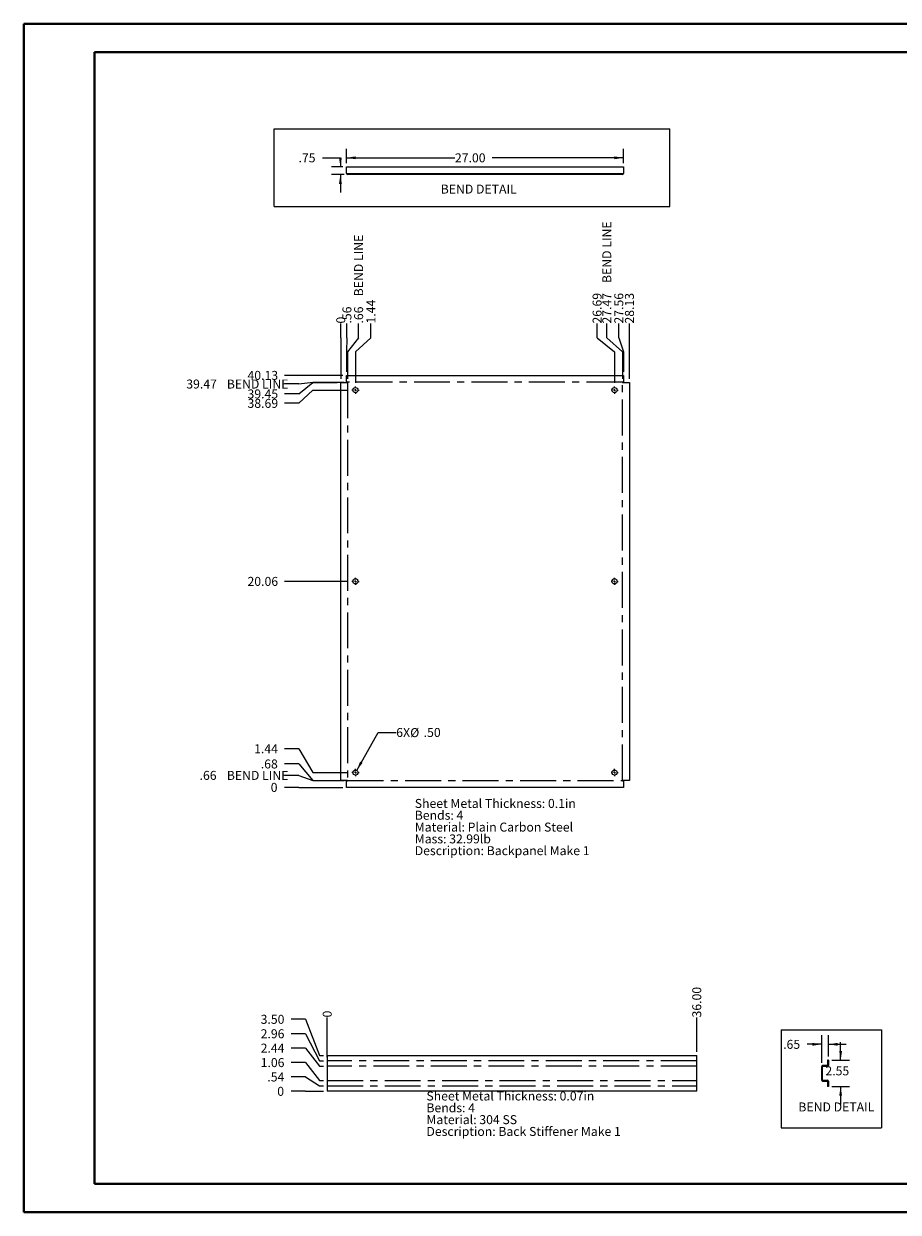
# Paper-space layout 'Sheet5' of a CAD drawing. Units: inches. Extents: x 0 to 23.4, y 0 to 16.5.
# Drawn here: x 0 to 12.2, y 0 to 16.5 of the extents above; entities that cross this region are included whole.
import ezdxf

# ---------------------------------------------------------------- set-up
doc = ezdxf.new("R2010")
doc.units = ezdxf.units.IN
doc.header["$MEASUREMENT"] = 0
doc.linetypes.add('CENTERX2', pattern=[0.8, 0.5, -0.1, 0.1, -0.1])
doc.styles.add('SLDTEXTSTYLE0', font='TXT', dxfattribs={"width": 0.75})
doc.dimstyles.new('SLDDIMSTYLE1', dxfattribs={"dimtxt": 0.125, "dimasz": 0.13, "dimexe": 0, "dimexo": 0.0625, "dimgap": 0.03125, "dimtad": 0, "dimtih": 1, "dimtoh": 1, "dimlfac": 7, "dimrnd": 1e-09, "dimzin": 4, "dimdsep": 46, "dimtxsty": 'SLDTEXTSTYLE0', "dimsah": 1, "dimcen": 0.09, "dimadec": 0, "dimazin": 1, "dimtfac": 1, "dimtofl": 0, "dimtmove": 0, "dimatfit": 3, "dimfxl": 1, "dimfrac": 2, "dimtolj": 1, "dimtzin": 12, "dimarcsym": 0})
doc.dimstyles.new('SLDDIMSTYLE10', dxfattribs={"dimtxt": 0.125, "dimasz": 0.13, "dimexe": 0, "dimexo": 0.0625, "dimgap": 0.03125, "dimtad": 0, "dimtih": 1, "dimtoh": 1, "dimlfac": 7, "dimrnd": 1e-09, "dimzin": 4, "dimdsep": 46, "dimtxsty": 'SLDTEXTSTYLE0', "dimsah": 1, "dimcen": 0, "dimadec": 0, "dimazin": 1, "dimtfac": 1, "dimtofl": 0, "dimtmove": 0, "dimatfit": 3, "dimfxl": 1, "dimfrac": 2, "dimtolj": 1, "dimtzin": 12, "dimarcsym": 0})
doc.dimstyles.new('SLDDIMSTYLE11', dxfattribs={"dimtxt": 0.125, "dimasz": 0.13, "dimexe": 0, "dimexo": 0.0625, "dimgap": 0.03125, "dimtad": 0, "dimtih": 1, "dimtoh": 1, "dimlfac": 7, "dimrnd": 1e-09, "dimzin": 4, "dimdsep": 46, "dimtxsty": 'SLDTEXTSTYLE0', "dimblk1": 'NONE', "dimblk2": 'NONE', "dimsah": 1, "dimcen": 0.09, "dimadec": 0, "dimazin": 1, "dimtfac": 1, "dimtofl": 0, "dimtmove": 0, "dimatfit": 3, "dimldrblk": 'NONE', "dimfxl": 1, "dimfrac": 2, "dimtolj": 1, "dimtzin": 12, "dimarcsym": 0})
doc.dimstyles.new('SLDDIMSTYLE13', dxfattribs={"dimtxt": 0.125, "dimasz": 0.13, "dimexe": 0, "dimexo": 0.0625, "dimgap": 0.03125, "dimtad": 0, "dimtih": 1, "dimtoh": 1, "dimlfac": 7, "dimrnd": 1e-09, "dimzin": 12, "dimdsep": 46, "dimtxsty": 'SLDTEXTSTYLE0', "dimsah": 1, "dimcen": 0.09, "dimadec": 0, "dimazin": 3, "dimtfac": 1, "dimtmove": 0, "dimatfit": 0, "dimfxl": 1, "dimfrac": 2, "dimtolj": 1, "dimtzin": 12, "dimarcsym": 0})
doc.dimstyles.new('SLDDIMSTYLE7', dxfattribs={"dimtxt": 0.125, "dimasz": 0.13, "dimexe": 0, "dimexo": 0.0625, "dimgap": 0.03125, "dimtad": 0, "dimtih": 1, "dimtoh": 1, "dimdec": 0, "dimlfac": 7, "dimrnd": 1e-09, "dimzin": 12, "dimdsep": 46, "dimtxsty": 'SLDTEXTSTYLE0', "dimblk1": 'NONE', "dimblk2": 'NONE', "dimsah": 1, "dimcen": 0.09, "dimadec": 0, "dimazin": 3, "dimtfac": 1, "dimtdec": 0, "dimtofl": 0, "dimtmove": 0, "dimatfit": 3, "dimldrblk": 'NONE', "dimfxl": 1, "dimfrac": 2, "dimtolj": 1, "dimtzin": 12, "dimarcsym": 0})
doc.dimstyles.new('SLDDIMSTYLE8', dxfattribs={"dimtxt": 0.125, "dimasz": 0.13, "dimexe": 0, "dimexo": 0.0625, "dimgap": 0.03125, "dimtad": 0, "dimtih": 1, "dimtoh": 1, "dimlfac": 7, "dimrnd": 1e-09, "dimzin": 12, "dimdsep": 46, "dimtxsty": 'SLDTEXTSTYLE0', "dimblk1": 'NONE', "dimblk2": 'NONE', "dimsah": 1, "dimcen": 0.09, "dimadec": 0, "dimazin": 3, "dimtfac": 1, "dimtofl": 0, "dimtmove": 0, "dimatfit": 3, "dimldrblk": 'NONE', "dimfxl": 1, "dimfrac": 2, "dimtolj": 1, "dimtzin": 12, "dimarcsym": 0})
doc.dimstyles.new('SLDDIMSTYLE9', dxfattribs={"dimtxt": 0.125, "dimasz": 0.13, "dimexe": 0, "dimexo": 0.0625, "dimgap": 0.03125, "dimtad": 0, "dimtih": 1, "dimtoh": 1, "dimlfac": 7, "dimrnd": 1e-09, "dimzin": 12, "dimdsep": 46, "dimtxsty": 'SLDTEXTSTYLE0', "dimblk1": 'NONE', "dimblk2": 'NONE', "dimsah": 1, "dimcen": 0.09, "dimadec": 0, "dimazin": 3, "dimtfac": 1, "dimtofl": 0, "dimtmove": 0, "dimatfit": 3, "dimldrblk": 'NONE', "dimfxl": 1, "dimfrac": 2, "dimtolj": 1, "dimtzin": 12, "dimarcsym": 0})

# ---------------------------------------------------------------- blocks, each defined once
blk = doc.blocks.new('_D_17')
at = {"color": 7, "linetype": 'Continuous', "lineweight": 0}
for p, q in [((3.831, 5.92), (3.634, 5.92)), ((3.831, 5.92), (4.028, 5.92)), ((4.028, 5.92), (4.444, 5.92))]:
    blk.add_line(p, q, dxfattribs=at)
at = {"color": 7, "linetype": 'Continuous', "lineweight": 0, "insert": (3.44, 5.982, 0.001), "char_height": 0.125, "attachment_point": 1, "style": 'SLDTEXTSTYLE0'}
blk.add_mtext('0', dxfattribs=at)
blk = doc.blocks.new('_NONE')
blk = doc.blocks.new('_D_18')
at = {"color": 7, "linetype": 'Continuous', "lineweight": 0}
for p, q in [((3.831, 6.087), (3.634, 6.087)), ((3.831, 6.087), (4.028, 6.014)), ((4.028, 6.014), (4.461, 6.014))]:
    blk.add_line(p, q, dxfattribs=at)
at = {"color": 7, "linetype": 'Continuous', "lineweight": 0, "char_height": 0.125, "attachment_point": 1, "style": 'SLDTEXTSTYLE0'}
for s, insert in [('.66', (2.45, 6.149, 0.001)), ('BEND LINE', (2.829, 6.149, 0.001))]:
    blk.add_mtext(s, dxfattribs=dict(at, insert=insert))
blk = doc.blocks.new('_D_19')
at = {"color": 7, "linetype": 'Continuous', "lineweight": 0}
for p, q in [((3.831, 6.246), (3.634, 6.246)), ((3.831, 6.246), (4.028, 6.017)), ((4.028, 6.017), (4.364, 6.017))]:
    blk.add_line(p, q, dxfattribs=at)
at = {"color": 7, "linetype": 'Continuous', "lineweight": 0, "insert": (3.302, 6.308, 0.001), "char_height": 0.125, "attachment_point": 1, "style": 'SLDTEXTSTYLE0'}
blk.add_mtext('.68', dxfattribs=at)
blk = doc.blocks.new('_D_20')
at = {"color": 7, "linetype": 'Continuous', "lineweight": 0}
for p, q in [((3.831, 6.458), (3.634, 6.458)), ((3.831, 6.458), (4.028, 6.125)), ((4.028, 6.125), (4.519, 6.125))]:
    blk.add_line(p, q, dxfattribs=at)
at = {"color": 7, "linetype": 'Continuous', "lineweight": 0, "insert": (3.209, 6.52, 0.001), "char_height": 0.125, "attachment_point": 1, "style": 'SLDTEXTSTYLE0'}
blk.add_mtext('1.44', dxfattribs=at)
blk = doc.blocks.new('_D_21')
at = {"color": 7, "linetype": 'Continuous', "lineweight": 0}
blk.add_line((4.519, 8.786), (3.634, 8.786), dxfattribs=at)
at = {"color": 7, "linetype": 'Continuous', "lineweight": 0, "insert": (3.117, 8.848, 0.001), "char_height": 0.125, "attachment_point": 1, "style": 'SLDTEXTSTYLE0'}
blk.add_mtext('20.06', dxfattribs=at)
blk = doc.blocks.new('_D_22')
at = {"color": 7, "linetype": 'Continuous', "lineweight": 0}
for p, q in [((3.831, 11.263), (4.028, 11.447)), ((4.028, 11.447), (4.519, 11.447)), ((3.831, 11.263), (3.634, 11.263))]:
    blk.add_line(p, q, dxfattribs=at)
at = {"color": 7, "linetype": 'Continuous', "lineweight": 0, "insert": (3.117, 11.325, 0.001), "char_height": 0.125, "attachment_point": 1, "style": 'SLDTEXTSTYLE0'}
blk.add_mtext('38.69', dxfattribs=at)
blk = doc.blocks.new('_D_23')
at = {"color": 7, "linetype": 'Continuous', "lineweight": 0}
for p, q in [((3.831, 11.394), (4.028, 11.555)), ((4.028, 11.555), (4.364, 11.555)), ((3.831, 11.394), (3.634, 11.394))]:
    blk.add_line(p, q, dxfattribs=at)
at = {"color": 7, "linetype": 'Continuous', "lineweight": 0, "insert": (3.117, 11.456, 0.001), "char_height": 0.125, "attachment_point": 1, "style": 'SLDTEXTSTYLE0'}
blk.add_mtext('39.45', dxfattribs=at)
blk = doc.blocks.new('_D_24')
at = {"color": 7, "linetype": 'Continuous', "lineweight": 0}
for p, q in [((3.831, 11.532), (3.634, 11.532)), ((3.831, 11.532), (4.028, 11.558)), ((4.028, 11.558), (4.461, 11.558))]:
    blk.add_line(p, q, dxfattribs=at)
at = {"color": 7, "linetype": 'Continuous', "lineweight": 0, "char_height": 0.125, "attachment_point": 1, "style": 'SLDTEXTSTYLE0'}
for s, insert in [('39.47', (2.265, 11.594, 0.001)), ('BEND LINE', (2.829, 11.594, 0.001))]:
    blk.add_mtext(s, dxfattribs=dict(at, insert=insert))
blk = doc.blocks.new('_D_25')
at = {"color": 7, "linetype": 'Continuous', "lineweight": 0}
blk.add_line((4.444, 11.652), (3.634, 11.652), dxfattribs=at)
at = {"color": 7, "linetype": 'Continuous', "lineweight": 0, "insert": (3.117, 11.714, 0.001), "char_height": 0.125, "attachment_point": 1, "style": 'SLDTEXTSTYLE0'}
blk.add_mtext('40.13', dxfattribs=at)
blk = doc.blocks.new('_D_26')
at = {"color": 7, "linetype": 'Continuous', "lineweight": 0}
for p, q in [((4.414, 12.176), (4.414, 12.373)), ((4.414, 12.176), (4.414, 11.979)), ((4.414, 11.979), (4.414, 11.605))]:
    blk.add_line(p, q, dxfattribs=at)
at = {"color": 7, "linetype": 'Continuous', "lineweight": 0, "insert": (4.352, 12.373, 0.001), "char_height": 0.125, "attachment_point": 1, "rotation": 90, "style": 'SLDTEXTSTYLE0'}
blk.add_mtext('0', dxfattribs=at)
blk = doc.blocks.new('_D_27')
at = {"color": 7, "linetype": 'Continuous', "lineweight": 0}
for p, q in [((4.5, 12.176), (4.5, 12.373)), ((4.5, 12.176), (4.494, 11.979)), ((4.494, 11.979), (4.494, 11.702))]:
    blk.add_line(p, q, dxfattribs=at)
at = {"color": 7, "linetype": 'Continuous', "lineweight": 0, "insert": (4.438, 12.373, 0.001), "char_height": 0.125, "attachment_point": 1, "rotation": 90, "style": 'SLDTEXTSTYLE0'}
blk.add_mtext('.56', dxfattribs=at)
blk = doc.blocks.new('_D_28')
at = {"color": 7, "linetype": 'Continuous', "lineweight": 0}
for p, q in [((4.663, 12.176), (4.663, 12.373)), ((4.663, 12.176), (4.508, 11.979)), ((4.508, 11.979), (4.508, 11.605))]:
    blk.add_line(p, q, dxfattribs=at)
at = {"color": 7, "linetype": 'Continuous', "lineweight": 0, "char_height": 0.125, "attachment_point": 1, "rotation": 90, "style": 'SLDTEXTSTYLE0'}
for s, insert in [('BEND LINE', (4.601, 12.752, 0.001)), ('.66', (4.601, 12.373, 0.001))]:
    blk.add_mtext(s, dxfattribs=dict(at, insert=insert))
blk = doc.blocks.new('_D_29')
at = {"color": 7, "linetype": 'Continuous', "lineweight": 0}
for p, q in [((4.835, 12.176), (4.835, 12.373)), ((4.835, 12.176), (4.619, 11.979)), ((4.619, 11.979), (4.619, 11.547))]:
    blk.add_line(p, q, dxfattribs=at)
at = {"color": 7, "linetype": 'Continuous', "lineweight": 0, "insert": (4.773, 12.373, 0.001), "char_height": 0.125, "attachment_point": 1, "rotation": 90, "style": 'SLDTEXTSTYLE0'}
blk.add_mtext('1.44', dxfattribs=at)
blk = doc.blocks.new('_D_30')
at = {"color": 7, "linetype": 'Continuous', "lineweight": 0}
for p, q in [((7.982, 12.176), (7.982, 12.373)), ((7.982, 12.176), (8.226, 11.979)), ((8.226, 11.979), (8.226, 11.547))]:
    blk.add_line(p, q, dxfattribs=at)
at = {"color": 7, "linetype": 'Continuous', "lineweight": 0, "insert": (7.92, 12.373, 0.001), "char_height": 0.125, "attachment_point": 1, "rotation": 90, "style": 'SLDTEXTSTYLE0'}
blk.add_mtext('26.69', dxfattribs=at)
blk = doc.blocks.new('_D_31')
at = {"color": 7, "linetype": 'Continuous', "lineweight": 0}
for p, q in [((8.117, 12.176), (8.117, 12.373)), ((8.117, 12.176), (8.338, 11.979)), ((8.338, 11.979), (8.338, 11.605))]:
    blk.add_line(p, q, dxfattribs=at)
at = {"color": 7, "linetype": 'Continuous', "lineweight": 0, "char_height": 0.125, "attachment_point": 1, "rotation": 90, "style": 'SLDTEXTSTYLE0'}
for s, insert in [('BEND LINE', (8.055, 12.937, 0.001)), ('27.47', (8.055, 12.373, 0.001))]:
    blk.add_mtext(s, dxfattribs=dict(at, insert=insert))
blk = doc.blocks.new('_D_32')
at = {"color": 7, "linetype": 'Continuous', "lineweight": 0}
for p, q in [((8.284, 12.176), (8.284, 12.373)), ((8.284, 12.176), (8.351, 11.979)), ((8.351, 11.979), (8.351, 11.702))]:
    blk.add_line(p, q, dxfattribs=at)
at = {"color": 7, "linetype": 'Continuous', "lineweight": 0, "insert": (8.222, 12.373, 0.001), "char_height": 0.125, "attachment_point": 1, "rotation": 90, "style": 'SLDTEXTSTYLE0'}
blk.add_mtext('27.56', dxfattribs=at)
blk = doc.blocks.new('_D_33')
at = {"color": 7, "linetype": 'Continuous', "lineweight": 0}
blk.add_line((8.432, 11.605), (8.432, 12.373), dxfattribs=at)
at = {"color": 7, "linetype": 'Continuous', "lineweight": 0, "insert": (8.37, 12.373, 0.001), "char_height": 0.125, "attachment_point": 1, "rotation": 90, "style": 'SLDTEXTSTYLE0'}
blk.add_mtext('28.13', dxfattribs=at)
blk = doc.blocks.new('_D_34')
at = {"color": 7, "linetype": 'Continuous', "lineweight": 0}
for p, q in [((4.637, 6.156), (4.937, 6.683)), ((4.937, 6.683), (5.187, 6.683))]:
    blk.add_line(p, q, dxfattribs=at)
blk.add_solid([(4.637, 6.156), (4.718, 6.259), (4.684, 6.279)], dxfattribs=at)
at = {"color": 7, "linetype": 'Continuous', "lineweight": 0, "char_height": 0.125, "attachment_point": 1, "style": 'SLDTEXTSTYLE0'}
for s, insert in [('6X', (5.187, 6.746, 0.054)), ('%%c', (5.381, 6.744, 0.054)), ('.50', (5.569, 6.746, 0.054))]:
    blk.add_mtext(s, dxfattribs=dict(at, insert=insert))
blk = doc.blocks.new('SW_NOTE_9')
at = {"color": 0, "linetype": 'Continuous', "lineweight": 0, "char_height": 0.125, "attachment_point": 1, "style": 'SLDTEXTSTYLE0'}
for s, insert in [('Sheet Metal Thickness: 0.1in', (0, 0.161)), ('Bends: 4', (0, -0.003)), ('Material: Plain Carbon Steel', (0, -0.168)), ('Mass: 32.99lb', (0, -0.332)), ('Description: Backpanel Make 1', (0, -0.496))]:
    blk.add_mtext(s, dxfattribs=dict(at, insert=insert))
blk = doc.blocks.new('SW_CENTERMARKSYMBOL_0')
at = {"color": 0, "linetype": 'Continuous', "lineweight": 0}
for p, q in [((-0.029, 0), (-0.05, 0)), ((0, 0), (-0.014, 0)), ((0, 0.029), (0, 0.05)), ((0, 0), (0, 0.014)), ((0, 0), (0, -0.014)), ((0, 0), (0.014, 0)), ((0.029, 0), (0.05, 0)), ((0, -0.029), (0, -0.05))]:
    blk.add_line(p, q, dxfattribs=at)
blk = doc.blocks.new('SW_CENTERMARKSYMBOL_1')
at = {"color": 0, "linetype": 'Continuous', "lineweight": 0}
for p, q in [((-0.029, 0), (-0.05, 0)), ((0, 0), (-0.014, 0)), ((0, 0.029), (0, 0.05)), ((0, 0), (0, 0.014)), ((0, 0), (0, -0.014)), ((0, 0), (0.014, 0)), ((0.029, 0), (0.05, 0)), ((0, -0.029), (0, -0.05))]:
    blk.add_line(p, q, dxfattribs=at)
blk = doc.blocks.new('SW_CENTERMARKSYMBOL_2')
at = {"color": 0, "linetype": 'Continuous', "lineweight": 0}
for p, q in [((-0.029, 0), (-0.05, 0)), ((0, 0), (-0.014, 0)), ((0, 0.029), (0, 0.05)), ((0, 0), (0, 0.014)), ((0, 0), (0, -0.014)), ((0, 0), (0.014, 0)), ((0.029, 0), (0.05, 0)), ((0, -0.029), (0, -0.05))]:
    blk.add_line(p, q, dxfattribs=at)
blk = doc.blocks.new('SW_CENTERMARKSYMBOL_3')
at = {"color": 0, "linetype": 'Continuous', "lineweight": 0}
for p, q in [((-0.029, 0), (-0.05, 0)), ((0, 0), (-0.014, 0)), ((0, 0.029), (0, 0.05)), ((0, 0), (0, 0.014)), ((0, 0), (0, -0.014)), ((0, 0), (0.014, 0)), ((0.029, 0), (0.05, 0)), ((0, -0.029), (0, -0.05))]:
    blk.add_line(p, q, dxfattribs=at)
blk = doc.blocks.new('SW_CENTERMARKSYMBOL_4')
at = {"color": 0, "linetype": 'Continuous', "lineweight": 0}
for p, q in [((-0.029, 0), (-0.05, 0)), ((0, 0), (-0.014, 0)), ((0, 0.029), (0, 0.05)), ((0, 0), (0, 0.014)), ((0, 0), (0, -0.014)), ((0, 0), (0.014, 0)), ((0.029, 0), (0.05, 0)), ((0, -0.029), (0, -0.05))]:
    blk.add_line(p, q, dxfattribs=at)
blk = doc.blocks.new('SW_CENTERMARKSYMBOL_5')
at = {"color": 0, "linetype": 'Continuous', "lineweight": 0}
for p, q in [((-0.029, 0), (-0.05, 0)), ((0, 0), (-0.014, 0)), ((0, 0.029), (0, 0.05)), ((0, 0), (0, 0.014)), ((0, 0), (0, -0.014)), ((0, 0), (0.014, 0)), ((0.029, 0), (0.05, 0)), ((0, -0.029), (0, -0.05))]:
    blk.add_line(p, q, dxfattribs=at)
blk = doc.blocks.new('_D_49')
at = {"color": 7, "linetype": 'Continuous', "lineweight": 0}
for p, q in [((4.16, 14.679), (4.41, 14.679)), ((4.444, 14.553), (4.285, 14.553)), ((4.41, 14.679), (4.41, 14.553)), ((4.461, 14.446), (4.285, 14.446)), ((4.41, 14.446), (4.41, 14.196))]:
    blk.add_line(p, q, dxfattribs=at)
for points in [[(4.41, 14.553), (4.43, 14.683), (4.39, 14.683)], [(4.41, 14.446), (4.39, 14.316), (4.43, 14.316)]]:
    blk.add_solid(points, dxfattribs=at)
at = {"color": 7, "linetype": 'Continuous', "lineweight": 0, "insert": (3.827, 14.741, 0.001), "char_height": 0.125, "attachment_point": 1, "style": 'SLDTEXTSTYLE0'}
blk.add_mtext('.75', dxfattribs=at)
blk = doc.blocks.new('_D_50')
at = {"color": 7, "linetype": 'Continuous', "lineweight": 0}
for p, q in [((4.494, 14.603), (4.494, 14.804)), ((8.351, 14.603), (8.351, 14.804)), ((4.494, 14.679), (6.004, 14.679)), ((8.351, 14.679), (6.522, 14.679))]:
    blk.add_line(p, q, dxfattribs=at)
for points in [[(4.494, 14.679), (4.624, 14.659), (4.624, 14.699)], [(8.351, 14.679), (8.221, 14.699), (8.221, 14.659)]]:
    blk.add_solid(points, dxfattribs=at)
at = {"color": 7, "linetype": 'Continuous', "lineweight": 0, "insert": (6.004, 14.741, 0.001), "char_height": 0.125, "attachment_point": 1, "style": 'SLDTEXTSTYLE0'}
blk.add_mtext('27.00', dxfattribs=at)
blk = doc.blocks.new('_D_58')
at = {"color": 7, "linetype": 'Continuous', "lineweight": 0}
for p, q in [((3.922, 1.691), (3.725, 1.691)), ((3.922, 1.691), (4.119, 1.691)), ((4.119, 1.691), (4.176, 1.691))]:
    blk.add_line(p, q, dxfattribs=at)
at = {"color": 7, "linetype": 'Continuous', "lineweight": 0, "insert": (3.531, 1.753, 0.001), "char_height": 0.125, "attachment_point": 1, "style": 'SLDTEXTSTYLE0'}
blk.add_mtext('0', dxfattribs=at)
blk = doc.blocks.new('_D_59')
at = {"color": 7, "linetype": 'Continuous', "lineweight": 0}
for p, q in [((3.922, 1.891), (3.725, 1.891)), ((3.922, 1.891), (4.119, 1.767)), ((4.119, 1.767), (4.176, 1.767))]:
    blk.add_line(p, q, dxfattribs=at)
at = {"color": 7, "linetype": 'Continuous', "lineweight": 0, "insert": (3.393, 1.953, 0.001), "char_height": 0.125, "attachment_point": 1, "style": 'SLDTEXTSTYLE0'}
blk.add_mtext('.54', dxfattribs=at)
blk = doc.blocks.new('_D_60')
at = {"color": 7, "linetype": 'Continuous', "lineweight": 0}
for p, q in [((3.922, 2.091), (3.725, 2.091)), ((3.922, 2.091), (4.119, 1.842)), ((4.119, 1.842), (4.176, 1.842))]:
    blk.add_line(p, q, dxfattribs=at)
at = {"color": 7, "linetype": 'Continuous', "lineweight": 0, "insert": (3.3, 2.153, 0.001), "char_height": 0.125, "attachment_point": 1, "style": 'SLDTEXTSTYLE0'}
blk.add_mtext('1.06', dxfattribs=at)
blk = doc.blocks.new('_D_61')
at = {"color": 7, "linetype": 'Continuous', "lineweight": 0}
for p, q in [((3.922, 2.292), (3.725, 2.292)), ((3.922, 2.292), (4.119, 2.039)), ((4.119, 2.039), (4.176, 2.039))]:
    blk.add_line(p, q, dxfattribs=at)
at = {"color": 7, "linetype": 'Continuous', "lineweight": 0, "insert": (3.3, 2.354, 0.001), "char_height": 0.125, "attachment_point": 1, "style": 'SLDTEXTSTYLE0'}
blk.add_mtext('2.44', dxfattribs=at)
blk = doc.blocks.new('_D_62')
at = {"color": 7, "linetype": 'Continuous', "lineweight": 0}
for p, q in [((3.922, 2.492), (3.725, 2.492)), ((3.922, 2.492), (4.119, 2.114)), ((4.119, 2.114), (4.176, 2.114))]:
    blk.add_line(p, q, dxfattribs=at)
at = {"color": 7, "linetype": 'Continuous', "lineweight": 0, "insert": (3.3, 2.554, 0.001), "char_height": 0.125, "attachment_point": 1, "style": 'SLDTEXTSTYLE0'}
blk.add_mtext('2.96', dxfattribs=at)
blk = doc.blocks.new('_D_63')
at = {"color": 7, "linetype": 'Continuous', "lineweight": 0}
for p, q in [((3.922, 2.693), (3.725, 2.693)), ((3.922, 2.693), (4.119, 2.191)), ((4.119, 2.191), (4.176, 2.191))]:
    blk.add_line(p, q, dxfattribs=at)
at = {"color": 7, "linetype": 'Continuous', "lineweight": 0, "insert": (3.3, 2.755, 0.001), "char_height": 0.125, "attachment_point": 1, "style": 'SLDTEXTSTYLE0'}
blk.add_mtext('3.50', dxfattribs=at)
blk = doc.blocks.new('_D_64')
at = {"color": 7, "linetype": 'Continuous', "lineweight": 0}
blk.add_line((4.226, 2.164), (4.226, 2.718), dxfattribs=at)
at = {"color": 7, "linetype": 'Continuous', "lineweight": 0, "insert": (4.164, 2.718, 0.001), "char_height": 0.125, "attachment_point": 1, "rotation": 90, "style": 'SLDTEXTSTYLE0'}
blk.add_mtext('0', dxfattribs=at)
blk = doc.blocks.new('_D_65')
at = {"color": 7, "linetype": 'Continuous', "lineweight": 0}
blk.add_line((9.369, 2.241), (9.369, 2.718), dxfattribs=at)
at = {"color": 7, "linetype": 'Continuous', "lineweight": 0, "insert": (9.307, 2.718, 0.001), "char_height": 0.125, "attachment_point": 1, "rotation": 90, "style": 'SLDTEXTSTYLE0'}
blk.add_mtext('36.00', dxfattribs=at)
blk = doc.blocks.new('SW_NOTE_12')
at = {"color": 0, "linetype": 'Continuous', "lineweight": 0, "char_height": 0.125, "attachment_point": 1, "style": 'SLDTEXTSTYLE0'}
for s, insert in [('Sheet Metal Thickness: 0.07in', (0, 0.161)), ('Bends: 4', (0, -0.003)), ('Material: 304 SS', (0, -0.168)), ('Description: Back Stiffener Make 1', (0, -0.332))]:
    blk.add_mtext(s, dxfattribs=dict(at, insert=insert))
blk = doc.blocks.new('_D_66')
at = {"color": 7, "linetype": 'Continuous', "lineweight": 0}
for p, q in [((11.108, 2.345), (10.904, 2.345)), ((11.108, 2.085), (11.108, 2.47)), ((11.201, 2.173), (11.201, 2.47)), ((11.201, 2.345), (11.451, 2.345))]:
    blk.add_line(p, q, dxfattribs=at)
for points in [[(11.108, 2.345), (10.978, 2.365), (10.978, 2.325)], [(11.201, 2.345), (11.331, 2.325), (11.331, 2.365)]]:
    blk.add_solid(points, dxfattribs=at)
at = {"color": 7, "linetype": 'Continuous', "lineweight": 0, "insert": (10.572, 2.407, 0.001), "char_height": 0.125, "attachment_point": 1, "style": 'SLDTEXTSTYLE0'}
blk.add_mtext('.65', dxfattribs=at)
blk = doc.blocks.new('_D_67')
at = {"color": 7, "linetype": 'Continuous', "lineweight": 0}
for p, q in [((11.372, 2.123), (11.372, 2.373)), ((11.251, 2.123), (11.497, 2.123)), ((11.251, 1.758), (11.497, 1.758)), ((11.372, 1.758), (11.372, 1.508))]:
    blk.add_line(p, q, dxfattribs=at)
for points in [[(11.372, 2.123), (11.392, 2.253), (11.352, 2.253)], [(11.372, 1.758), (11.352, 1.628), (11.392, 1.628)]]:
    blk.add_solid(points, dxfattribs=at)
at = {"color": 7, "linetype": 'Continuous', "lineweight": 0, "insert": (11.16, 2.038, 0.001), "char_height": 0.125, "attachment_point": 1, "style": 'SLDTEXTSTYLE0'}
blk.add_mtext('2.55', dxfattribs=at)

psp = doc.layouts.new('Sheet5')

# ---------------------------------------------------------------- linework, layer by layer
at = {"color": 7, "linetype": 'Continuous', "lineweight": 40}
for p, q in [((0.0031, 0.0085), (0.0031, 16.5439)), ((0.0031, 16.5439), (23.3889, 16.5439)), ((0.9874, 0.4022), (0.9874, 16.1502)), ((0.9874, 16.1502), (22.9952, 16.1502)), ((0.9874, 0.4022), (22.9952, 0.4022)), ((0.0031, 0.0085), (23.3889, 0.0085))]:
    psp.add_line(p, q, dxfattribs=at)
at = {"color": 7, "linetype": 'Continuous', "lineweight": 0}
for p, q in [((3.4873, 14.0032), (3.4873, 15.0819)), ((3.4873, 15.0819), (8.9932, 15.0819)), ((8.9932, 14.0032), (8.9932, 15.0819)), ((3.4873, 14.0032), (8.9932, 14.0032)), ((10.545, 2.545), (11.9397, 2.545)), ((10.545, 2.545), (10.545, 1.1822)), ((11.9397, 2.545), (11.9397, 1.1822)), ((10.545, 1.1822), (11.9397, 1.1822))]:
    psp.add_line(p, q, dxfattribs=at)
at = {"color": 7, "linetype": 'Continuous', "lineweight": 15}
for p, q in [((4.4942, 14.5532), (8.3513, 14.5532)), ((4.4942, 14.4628), (4.4942, 14.5532)), ((8.3513, 14.5532), (8.3513, 14.4628)), ((4.4942, 14.4628), (4.5109, 14.4628)), ((4.5109, 14.4628), (8.3346, 14.4628)), ((4.5109, 14.4628), (4.5109, 14.4461)), ((8.3346, 14.4461), (4.5109, 14.4461)), ((8.3346, 14.4628), (8.3513, 14.4628)), ((8.3346, 14.4461), (8.3346, 14.4628)), ((4.4942, 11.5617), (4.4942, 11.6521)), ((4.4942, 11.6521), (8.3513, 11.6521)), ((8.3513, 11.6521), (8.3513, 11.5617)), ((4.4137, 11.555), (4.5109, 11.555)), ((4.4137, 6.017), (4.4137, 11.555)), ((4.4942, 11.5617), (4.5109, 11.5617)), ((4.5109, 11.555), (4.5109, 11.5617)), ((8.3346, 11.5617), (8.3513, 11.5617)), ((8.3346, 11.5617), (8.3346, 11.555)), ((8.3346, 11.555), (8.4317, 11.555)), ((8.4317, 11.555), (8.4317, 6.017)), ((4.5109, 6.017), (4.4137, 6.017)), ((4.4942, 5.9198), (4.4942, 6.0103)), ((4.4942, 6.0103), (4.5109, 6.0103)), ((4.5109, 6.0103), (4.5109, 6.017)), ((8.4317, 6.017), (8.3346, 6.017)), ((8.3346, 6.017), (8.3346, 6.0103)), ((8.3346, 6.0103), (8.3513, 6.0103)), ((8.3513, 6.0103), (8.3513, 5.9198)), ((8.3513, 5.9198), (4.4942, 5.9198)), ((4.2261, 2.1906), (9.3689, 2.1906)), ((4.2261, 2.1906), (4.2261, 1.6906)), ((9.3689, 1.6906), (9.3689, 2.1906)), ((11.1191, 2.0352), (11.1084, 2.0352)), ((11.1084, 1.846), (11.1084, 2.0352)), ((11.1191, 1.846), (11.1191, 2.0352)), ((11.1209, 2.0371), (11.1209, 2.0477)), ((11.1887, 2.0477), (11.1209, 2.0477)), ((11.1887, 2.0371), (11.1209, 2.0371)), ((11.1887, 2.0477), (11.1887, 2.0371)), ((11.2013, 2.1228), (11.1906, 2.1228)), ((11.1906, 2.1228), (11.1906, 2.0496)), ((11.1906, 2.0496), (11.2013, 2.0496)), ((11.2013, 2.1228), (11.2013, 2.0496)), ((11.1191, 1.846), (11.1084, 1.846)), ((11.1209, 1.8441), (11.1209, 1.8335)), ((11.1209, 1.8441), (11.1887, 1.8441)), ((11.1209, 1.8335), (11.1887, 1.8335)), ((11.1887, 1.8335), (11.1887, 1.8441)), ((11.1906, 1.8316), (11.1906, 1.7584)), ((11.1906, 1.8316), (11.2013, 1.8316)), ((11.2013, 1.8316), (11.2013, 1.7584)), ((9.3689, 1.6906), (4.2261, 1.6906)), ((11.2013, 1.7584), (11.1906, 1.7584))]:
    psp.add_line(p, q, dxfattribs=at)
at = {"color": 7, "linetype": 'CENTERX2'}
for p, q in [((4.5075, 11.555), (4.5075, 6.017)), ((8.3346, 11.5583), (4.5109, 11.5583)), ((8.3379, 6.017), (8.3379, 11.555)), ((4.5109, 6.0136), (8.3346, 6.0136)), ((9.3689, 2.1138), (4.2261, 2.1138)), ((9.3689, 2.0388), (4.2261, 2.0388)), ((4.2261, 1.8424), (9.3689, 1.8424)), ((4.2261, 1.7674), (9.3689, 1.7674))]:
    psp.add_line(p, q, dxfattribs=at)
at = {"color": 7, "linetype": 'Continuous', "lineweight": 15}
for centre in [(4.6192, 11.4467), (8.2263, 11.4467), (4.6192, 8.786), (8.2263, 8.786), (4.6192, 6.1253), (8.2263, 6.1253)]:
    psp.add_circle(centre, 0.0357, dxfattribs=at)
for centre, radius, start, end in [((4.5109, 14.4628), 0.0167, 180, 270), ((4.5109, 14.4628), 0.00186, 180, 270), ((8.3346, 14.4628), 0.0167, 270, 0), ((8.3346, 14.4628), 0.00186, 270, 0), ((11.1209, 2.0352), 0.0125, 90, 180), ((11.1209, 2.0352), 0.00186, 90, 180), ((11.1887, 2.0496), 0.00186, 270, 0), ((11.1887, 2.0496), 0.0125, 270, 0), ((11.1209, 1.846), 0.0125, 180, 270), ((11.1209, 1.846), 0.00186, 180, 270), ((11.1887, 1.8316), 0.0125, 0, 90), ((11.1887, 1.8316), 0.00186, 0, 90)]:
    psp.add_arc(centre, radius, start, end, dxfattribs=at)

# ---------------------------------------------------------------- block references
at = {"color": 7, "linetype": 'Continuous', "lineweight": 0}
for name, p in [('SW_CENTERMARKSYMBOL_0', (4.6192, 11.4467)), ('SW_CENTERMARKSYMBOL_1', (8.2263, 11.4467)), ('SW_CENTERMARKSYMBOL_4', (4.6192, 8.786)), ('SW_CENTERMARKSYMBOL_5', (8.2263, 8.786)), ('SW_CENTERMARKSYMBOL_3', (4.6192, 6.1253)), ('SW_CENTERMARKSYMBOL_2', (8.2263, 6.1253)), ('SW_NOTE_9', (5.4448, 5.5975)), ('SW_NOTE_12', (5.607, 1.5271))]:
    psp.add_blockref(name, p, dxfattribs=at)

# ---------------------------------------------------------------- texts
at = {"color": 7, "linetype": 'Continuous', "lineweight": 0, "char_height": 0.125, "attachment_point": 1, "style": 'SLDTEXTSTYLE0'}
for insert in [(5.8063, 14.3064), (10.7838, 1.5356)]:
    psp.add_mtext('BEND DETAIL', dxfattribs=dict(at, insert=insert))

# ---------------------------------------------------------------- dimensions: what is measured, and where the dimension line sits
at = {"color": 7, "linetype": 'Continuous', "lineweight": 0}
for base, p1, p2, picture, middle in [((4.4098, 14.4461), (4.4942, 14.5532), (4.5109, 14.4461), '_D_49', (4.4098, 14.6791)), ((11.3724, 1.7584), (11.2013, 2.1228), (11.2013, 1.7584), '_D_67', (11.3724, 1.9761))]:
    dim = psp.add_linear_dim(base=base, p1=p1, p2=p2, angle=90, dimstyle='SLDDIMSTYLE13', dxfattribs=at)
    dim.commit()
    dim.dimension.update_dxf_attribs({"geometry": picture, "text_midpoint": middle, "dimtype": 160})
for base, p1, p2, dimstyle, picture, middle in [((8.3513, 14.6791), (4.4942, 14.5532), (8.3513, 14.5532), 'SLDDIMSTYLE1', '_D_50', (6.263, 14.6791)), ((11.1084, 2.345), (11.2013, 2.1228), (11.1084, 2.0352), 'SLDDIMSTYLE13', '_D_66', (10.7382, 2.345))]:
    dim = psp.add_linear_dim(base=base, p1=p1, p2=p2, dimstyle=dimstyle, dxfattribs=at)
    dim.commit()
    dim.dimension.update_dxf_attribs({"geometry": picture, "text_midpoint": middle, "dimtype": 160})
for feature_location, offset, dtype, origin, picture, middle in [((8.3379, 11.555, 0.0006), (-0.2212, 0.8181), 1, (4.4137, 11.555, 0.0006), '_D_31', (8.1168, 13.0576)), ((4.5075, 11.555, 0.0006), (0.155, 0.8181), 1, (4.4137, 11.555, 0.0006), '_D_28', (4.6625, 12.9652)), ((4.5109, 11.5583, 0.0006), (-0.8766, -0.026), 0, (4.4942, 5.9198, 0.0006), '_D_24', (2.9497, 11.5323)), ((4.5109, 6.0136, 0.0006), (-0.8766, 0.0736), 0, (4.4942, 5.9198, 0.0006), '_D_18', (3.0421, 6.0873))]:
    dim = psp.add_ordinate_dim(feature_location=feature_location, offset=offset, dtype=dtype, origin=origin, text='<> BEND LINE', dimstyle='SLDDIMSTYLE8', dxfattribs=at)
    dim.commit()
    dim.dimension.update_dxf_attribs({"geometry": picture, "text_midpoint": middle})
for feature_location, offset, dtype, origin, dimstyle, picture, middle in [((8.2263, 11.4967, 0.0006), (-0.244, 0.8764), 1, (4.4137, 11.555, 0.0006), 'SLDDIMSTYLE9', '_D_30', (7.9823, 12.6316)), ((8.3513, 11.6521, 0.0006), (-0.0676, 0.7209), 1, (4.4137, 11.555, 0.0006), 'SLDDIMSTYLE9', '_D_32', (8.2837, 12.6316)), ((8.4317, 11.555, 0.0006), (0, 0.8181), 1, (4.4137, 11.555, 0.0006), 'SLDDIMSTYLE9', '_D_33', (8.4317, 12.6316)), ((4.6192, 11.4967, 0.0006), (0.2159, 0.8764), 1, (4.4137, 11.555, 0.0006), 'SLDDIMSTYLE9', '_D_29', (4.8351, 12.5855)), ((4.4942, 11.6521, 0.0006), (0.0055, 0.7209), 1, (4.4137, 11.555, 0.0006), 'SLDDIMSTYLE9', '_D_27', (4.4996, 12.5393)), ((4.4137232175, 11.554975191, 0.0005624297), (0, 0.8180660034), 1, (4.4137232175, 11.554975191, 0.0005624297), 'SLDDIMSTYLE7', '_D_26', (4.4137232175, 12.4700030026)), ((4.4942, 11.6521, 0.0006), (-0.8599, 0), 0, (4.4942, 5.9198, 0.0006), 'SLDDIMSTYLE9', '_D_25', (3.3757, 11.6521)), ((4.4137, 11.555, 0.0006), (-0.7795, -0.1609), 0, (4.4942, 5.9198, 0.0006), 'SLDDIMSTYLE9', '_D_23', (3.3757, 11.3941)), ((4.5692, 11.4467, 0.0006), (-0.9349, -0.1833), 0, (4.4942, 5.9198, 0.0006), 'SLDDIMSTYLE9', '_D_22', (3.3757, 11.2633)), ((4.5692, 8.786, 0.0006), (-0.9349, 0), 0, (4.4942, 5.9198, 0.0006), 'SLDDIMSTYLE9', '_D_21', (3.3757, 8.786)), ((4.5692, 6.1253, 0.0006), (-0.9349, 0.3331), 0, (4.4942, 5.9198, 0.0006), 'SLDDIMSTYLE9', '_D_20', (3.4219, 6.4584)), ((4.4137, 6.017, 0.0006), (-0.7795, 0.2287), 0, (4.4942, 5.9198, 0.0006), 'SLDDIMSTYLE9', '_D_19', (3.468, 6.2456)), ((4.4941517889, 5.9198323338, 0.0005624297), (-0.8598833652, 0), 0, (4.4941517889, 5.9198323338, 0.0005624297), 'SLDDIMSTYLE7', '_D_17', (3.5373066155, 5.9198323338)), ((9.3689, 2.1906, 0.0006), (0, 0.5276), 1, (4.2261, 2.1138, 0.0006), 'SLDDIMSTYLE11', '_D_65', (9.3689, 2.9768)), ((4.2260548483, 2.1138185065, 0.0005624297), (0, 0.6044307798), 1, (4.2260548483, 2.1138185065, 0.0005624297), 'SLDDIMSTYLE7', '_D_64', (4.2260548483, 2.8152110946)), ((4.2261, 2.1906, 0.0006), (-0.5008, 0.5021), 0, (4.2261, 1.6906, 0.0006), 'SLDDIMSTYLE11', '_D_63', (3.5129, 2.6927)), ((4.2261, 2.1138, 0.0006), (-0.5008, 0.3785), 0, (4.2261, 1.6906, 0.0006), 'SLDDIMSTYLE9', '_D_62', (3.5129, 2.4923)), ((4.2261, 2.0388, 0.0006), (-0.5008, 0.2531), 0, (4.2261, 1.6906, 0.0006), 'SLDDIMSTYLE9', '_D_61', (3.5129, 2.2919)), ((4.2261, 1.8424, 0.0006), (-0.5008, 0.2491), 0, (4.2261, 1.6906, 0.0006), 'SLDDIMSTYLE9', '_D_60', (3.5129, 2.0914)), ((4.2261, 1.7674, 0.0006), (-0.5008, 0.1236), 0, (4.2261, 1.6906, 0.0006), 'SLDDIMSTYLE9', '_D_59', (3.5591, 1.891)), ((4.2260548483, 1.6906042207, 0.0005624297), (-0.5007538831, 0), 0, (4.2260548483, 1.6906042207, 0.0005624297), 'SLDDIMSTYLE7', '_D_58', (3.628339157, 1.6906042207))]:
    dim = psp.add_ordinate_dim(feature_location=feature_location, offset=offset, dtype=dtype, origin=origin, dimstyle=dimstyle, dxfattribs=at)
    dim.commit()
    dim.dimension.update_dxf_attribs({"geometry": picture, "text_midpoint": middle})
dim = psp.add_diameter_dim_2p(p1=(4.6015, 6.0942), p2=(4.6368, 6.1563), text='6X<>', dimstyle='SLDDIMSTYLE10', dxfattribs=at)
dim.commit()
dim.dimension.update_dxf_attribs({"geometry": '_D_34', "text_midpoint": (5.5442, 6.6833), "dimtype": 163})

doc.saveas('drawing.dxf')
